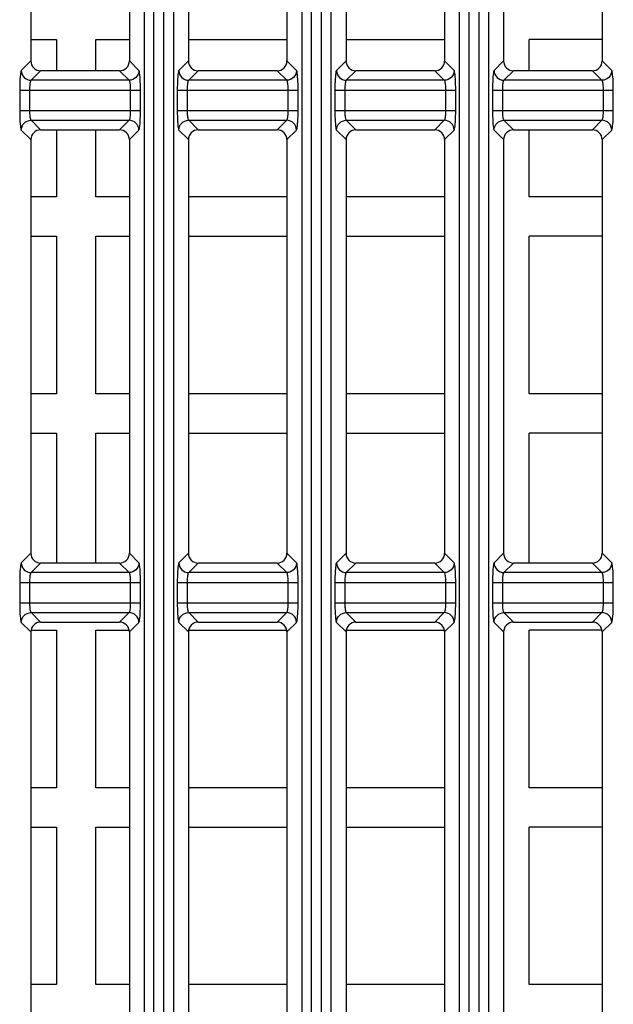
# Model space of a CAD drawing. Units: millimetres. Extents: x 40 to 537, y 43 to 385.
# Drawn here: x 66 to 72, y 206 to 216 of the extents above; entities that cross this region are included whole.
import ezdxf

# ---------------------------------------------------------------- set-up
doc = ezdxf.new("R2010")
doc.units = ezdxf.units.MM
doc.header["$LTSCALE"] = 32.67
doc.layers.get('0').update_dxf_attribs({"linetype": 'CONTINUOUS'})

msp = doc.modelspace()

# ---------------------------------------------------------------- linework, layer by layer
at = {"color": 7, "linetype": 'CONTINUOUS'}
for p, q in [((67.4117, 195.2856), (67.4117, 225.5069)), ((67.5135, 195.2856), (67.5135, 225.5069)), ((69.0117, 195.2856), (69.0117, 225.5069)), ((69.1135, 195.2856), (69.1135, 225.5069)), ((70.6117, 195.2856), (70.6117, 225.5069)), ((70.7135, 195.2856), (70.7135, 225.5069)), ((67.3121, 225.407), (67.3121, 195.3855)), ((67.6131, 195.3855), (67.6131, 225.407)), ((68.9121, 225.407), (68.9121, 195.3855)), ((69.2131, 195.3855), (69.2131, 225.407)), ((70.5121, 225.407), (70.5121, 195.3855)), ((70.8131, 195.3855), (70.8131, 225.407)), ((66.1626, 219.9966), (66.1626, 215.7959)), ((67.1626, 219.9966), (67.1626, 215.7959)), ((67.7626, 219.9966), (67.7626, 215.7959)), ((68.7626, 219.9966), (68.7626, 215.7959)), ((69.3626, 219.9966), (69.3626, 215.7959)), ((70.3626, 219.9966), (70.3626, 215.7959)), ((70.9626, 219.9966), (70.9626, 215.7959)), ((71.9626, 219.9966), (71.9626, 215.7959)), ((66.1626, 216.0148), (66.4226, 216.0148)), ((66.4226, 216.0148), (66.4226, 215.6962)), ((66.8226, 215.6962), (66.8226, 216.0148)), ((66.8226, 216.0148), (67.1626, 216.0148)), ((67.7626, 216.0148), (68.7626, 216.0148)), ((69.3626, 216.0148), (70.3626, 216.0148)), ((71.2226, 215.6962), (71.2226, 216.0148)), ((71.9626, 216.0148), (71.2226, 216.0148)), ((66.1626, 215.7959), (66.0656, 215.6989)), ((67.2596, 215.6989), (67.1626, 215.7959)), ((67.7626, 215.7959), (67.6656, 215.6989)), ((68.8596, 215.6989), (68.7626, 215.7959)), ((69.3626, 215.7959), (69.2656, 215.6989)), ((70.4596, 215.6989), (70.3626, 215.7959)), ((70.9626, 215.7959), (70.8656, 215.6989)), ((72.0596, 215.6989), (71.9626, 215.7959)), ((66.2622, 215.6962), (66.1652, 215.5992)), ((67.063, 215.6962), (66.2622, 215.6962)), ((67.16, 215.5992), (67.063, 215.6962)), ((67.8622, 215.6962), (67.7652, 215.5992)), ((68.663, 215.6962), (67.8622, 215.6962)), ((68.76, 215.5992), (68.663, 215.6962)), ((69.4622, 215.6962), (69.3652, 215.5992)), ((70.263, 215.6962), (69.4622, 215.6962)), ((70.36, 215.5992), (70.263, 215.6962)), ((71.0622, 215.6962), (70.9652, 215.5992)), ((71.863, 215.6962), (71.0622, 215.6962)), ((71.96, 215.5992), (71.863, 215.6962)), ((67.16, 215.5992), (66.1652, 215.5992)), ((68.76, 215.5992), (67.7652, 215.5992)), ((70.36, 215.5992), (69.3652, 215.5992)), ((71.96, 215.5992), (70.9652, 215.5992)), ((66.0496, 215.4996), (66.0496, 215.2929)), ((66.0496, 215.4996), (67.2756, 215.4996)), ((66.1492, 215.4996), (66.1492, 215.2929)), ((67.1759, 215.2929), (67.1759, 215.4996)), ((67.2756, 215.2929), (67.2756, 215.4996)), ((67.6496, 215.4996), (67.6496, 215.2929)), ((67.6496, 215.4996), (68.8756, 215.4996)), ((67.7492, 215.4996), (67.7492, 215.2929)), ((68.7759, 215.2929), (68.7759, 215.4996)), ((68.8756, 215.2929), (68.8756, 215.4996)), ((69.2496, 215.4996), (69.2496, 215.2929)), ((69.2496, 215.4996), (70.4756, 215.4996)), ((69.3492, 215.4996), (69.3492, 215.2929)), ((70.3759, 215.2929), (70.3759, 215.4996)), ((70.4756, 215.2929), (70.4756, 215.4996)), ((70.8496, 215.4996), (70.8496, 215.2929)), ((70.8496, 215.4996), (72.0756, 215.4996)), ((70.9492, 215.4996), (70.9492, 215.2929)), ((71.9759, 215.2929), (71.9759, 215.4996)), ((72.0756, 215.2929), (72.0756, 215.4996)), ((66.0496, 215.2929), (67.2756, 215.2929)), ((67.6496, 215.2929), (68.8756, 215.2929)), ((69.2496, 215.2929), (70.4756, 215.2929)), ((70.8496, 215.2929), (72.0756, 215.2929)), ((66.1652, 215.1932), (67.16, 215.1932)), ((66.1652, 215.1932), (66.2622, 215.0962)), ((67.063, 215.0962), (67.16, 215.1932)), ((67.7652, 215.1932), (68.76, 215.1932)), ((67.7652, 215.1932), (67.8622, 215.0962)), ((68.663, 215.0962), (68.76, 215.1932)), ((69.3652, 215.1932), (70.36, 215.1932)), ((69.3652, 215.1932), (69.4622, 215.0962)), ((70.263, 215.0962), (70.36, 215.1932)), ((70.9652, 215.1932), (71.96, 215.1932)), ((70.9652, 215.1932), (71.0622, 215.0962)), ((71.863, 215.0962), (71.96, 215.1932)), ((66.0656, 215.0936), (66.1626, 214.9966)), ((66.2622, 215.0962), (67.063, 215.0962)), ((66.4226, 215.0962), (66.4226, 214.4148)), ((66.8226, 214.4148), (66.8226, 215.0962)), ((67.1626, 214.9966), (67.2596, 215.0936)), ((67.6656, 215.0936), (67.7626, 214.9966)), ((67.8622, 215.0962), (68.663, 215.0962)), ((68.7626, 214.9966), (68.8596, 215.0936)), ((69.2656, 215.0936), (69.3626, 214.9966)), ((69.4622, 215.0962), (70.263, 215.0962)), ((70.3626, 214.9966), (70.4596, 215.0936)), ((70.8656, 215.0936), (70.9626, 214.9966)), ((71.0622, 215.0962), (71.863, 215.0962)), ((71.2226, 214.4148), (71.2226, 215.0962)), ((71.9626, 214.9966), (72.0596, 215.0936)), ((66.1626, 214.9966), (66.1626, 210.7959)), ((67.1626, 214.9966), (67.1626, 210.7959)), ((67.7626, 214.9966), (67.7626, 210.7959)), ((68.7626, 214.9966), (68.7626, 210.7959)), ((69.3626, 214.9966), (69.3626, 210.7959)), ((70.3626, 214.9966), (70.3626, 210.7959)), ((70.9626, 214.9966), (70.9626, 210.7959)), ((71.9626, 214.9966), (71.9626, 210.7959)), ((66.4226, 214.4148), (66.1626, 214.4148)), ((67.1626, 214.4148), (66.8226, 214.4148)), ((68.7626, 214.4148), (67.7626, 214.4148)), ((70.3626, 214.4148), (69.3626, 214.4148)), ((71.9626, 214.4148), (71.2226, 214.4148)), ((66.1626, 214.0148), (66.4226, 214.0148)), ((66.4226, 214.0148), (66.4226, 212.4148)), ((66.8226, 214.0148), (67.1626, 214.0148)), ((66.8226, 212.4148), (66.8226, 214.0148)), ((67.7626, 214.0148), (68.7626, 214.0148)), ((69.3626, 214.0148), (70.3626, 214.0148)), ((71.9626, 214.0148), (71.2226, 214.0148)), ((71.2226, 212.4148), (71.2226, 214.0148)), ((66.4226, 212.4148), (66.1626, 212.4148)), ((67.1626, 212.4148), (66.8226, 212.4148)), ((68.7626, 212.4148), (67.7626, 212.4148)), ((70.3626, 212.4148), (69.3626, 212.4148)), ((71.9626, 212.4148), (71.2226, 212.4148)), ((66.1626, 212.0148), (66.4226, 212.0148)), ((66.4226, 212.0148), (66.4226, 210.6962)), ((66.8226, 212.0148), (67.1626, 212.0148)), ((66.8226, 210.6962), (66.8226, 212.0148)), ((67.7626, 212.0148), (68.7626, 212.0148)), ((69.3626, 212.0148), (70.3626, 212.0148)), ((71.9626, 212.0148), (71.2226, 212.0148)), ((71.2226, 210.6962), (71.2226, 212.0148)), ((66.1626, 210.7959), (66.0656, 210.6989)), ((67.2596, 210.6989), (67.1626, 210.7959)), ((67.7626, 210.7959), (67.6656, 210.6989)), ((68.8596, 210.6989), (68.7626, 210.7959)), ((69.3626, 210.7959), (69.2656, 210.6989)), ((70.4596, 210.6989), (70.3626, 210.7959)), ((70.9626, 210.7959), (70.8656, 210.6989)), ((72.0596, 210.6989), (71.9626, 210.7959)), ((66.2622, 210.6962), (66.1652, 210.5992)), ((67.063, 210.6962), (66.2622, 210.6962)), ((67.16, 210.5992), (67.063, 210.6962)), ((67.8622, 210.6962), (67.7652, 210.5992)), ((68.663, 210.6962), (67.8622, 210.6962)), ((68.76, 210.5992), (68.663, 210.6962)), ((69.4622, 210.6962), (69.3652, 210.5992)), ((70.263, 210.6962), (69.4622, 210.6962)), ((70.36, 210.5992), (70.263, 210.6962)), ((71.0622, 210.6962), (70.9652, 210.5992)), ((71.863, 210.6962), (71.0622, 210.6962)), ((71.96, 210.5992), (71.863, 210.6962)), ((67.16, 210.5992), (66.1652, 210.5992)), ((68.76, 210.5992), (67.7652, 210.5992)), ((70.36, 210.5992), (69.3652, 210.5992)), ((71.96, 210.5992), (70.9652, 210.5992)), ((66.0496, 210.4996), (67.2756, 210.4996)), ((66.0496, 210.4996), (66.0496, 210.2929)), ((66.1492, 210.4996), (66.1492, 210.2929)), ((67.1759, 210.2929), (67.1759, 210.4996)), ((67.2756, 210.2929), (67.2756, 210.4996)), ((67.6496, 210.4996), (68.8756, 210.4996)), ((67.6496, 210.4996), (67.6496, 210.2929)), ((67.7492, 210.4996), (67.7492, 210.2929)), ((68.7759, 210.2929), (68.7759, 210.4996)), ((68.8756, 210.2929), (68.8756, 210.4996)), ((69.2496, 210.4996), (70.4756, 210.4996)), ((69.2496, 210.4996), (69.2496, 210.2929)), ((69.3492, 210.4996), (69.3492, 210.2929)), ((70.3759, 210.2929), (70.3759, 210.4996)), ((70.4756, 210.2929), (70.4756, 210.4996)), ((70.8496, 210.4996), (72.0756, 210.4996)), ((70.8496, 210.4996), (70.8496, 210.2929)), ((70.9492, 210.4996), (70.9492, 210.2929)), ((71.9759, 210.2929), (71.9759, 210.4996)), ((72.0756, 210.2929), (72.0756, 210.4996)), ((66.0496, 210.2929), (67.2756, 210.2929)), ((67.6496, 210.2929), (68.8756, 210.2929)), ((69.2496, 210.2929), (70.4756, 210.2929)), ((70.8496, 210.2929), (72.0756, 210.2929)), ((66.1652, 210.1932), (67.16, 210.1932)), ((66.1652, 210.1932), (66.2622, 210.0962)), ((67.063, 210.0962), (67.16, 210.1932)), ((67.7652, 210.1932), (68.76, 210.1932)), ((67.7652, 210.1932), (67.8622, 210.0962)), ((68.663, 210.0962), (68.76, 210.1932)), ((69.3652, 210.1932), (70.36, 210.1932)), ((69.3652, 210.1932), (69.4622, 210.0962)), ((70.263, 210.0962), (70.36, 210.1932)), ((70.9652, 210.1932), (71.96, 210.1932)), ((70.9652, 210.1932), (71.0622, 210.0962)), ((71.863, 210.0962), (71.96, 210.1932)), ((66.0656, 210.0936), (66.1626, 209.9966)), ((66.1626, 210.0148), (66.4226, 210.0148)), ((66.2622, 210.0962), (67.063, 210.0962)), ((66.4226, 210.0148), (66.4226, 208.4148)), ((66.8226, 210.0148), (67.1626, 210.0148)), ((66.8226, 208.4148), (66.8226, 210.0148)), ((67.1626, 209.9966), (67.2596, 210.0936)), ((67.6656, 210.0936), (67.7626, 209.9966)), ((67.7626, 210.0148), (68.7626, 210.0148)), ((67.8622, 210.0962), (68.663, 210.0962)), ((68.7626, 209.9966), (68.8596, 210.0936)), ((69.2656, 210.0936), (69.3626, 209.9966)), ((69.3626, 210.0148), (70.3626, 210.0148)), ((69.4622, 210.0962), (70.263, 210.0962)), ((70.3626, 209.9966), (70.4596, 210.0936)), ((70.8656, 210.0936), (70.9626, 209.9966)), ((71.0622, 210.0962), (71.863, 210.0962)), ((71.9626, 210.0148), (71.2226, 210.0148)), ((71.2226, 208.4148), (71.2226, 210.0148)), ((71.9626, 209.9966), (72.0596, 210.0936)), ((66.1626, 209.9966), (66.1626, 205.7959)), ((67.1626, 209.9966), (67.1626, 205.7959)), ((67.7626, 209.9966), (67.7626, 205.7959)), ((68.7626, 209.9966), (68.7626, 205.7959)), ((69.3626, 209.9966), (69.3626, 205.7959)), ((70.3626, 209.9966), (70.3626, 205.7959)), ((70.9626, 209.9966), (70.9626, 205.7959)), ((71.9626, 209.9966), (71.9626, 205.7959)), ((66.4226, 208.4148), (66.1626, 208.4148)), ((67.1626, 208.4148), (66.8226, 208.4148)), ((68.7626, 208.4148), (67.7626, 208.4148)), ((70.3626, 208.4148), (69.3626, 208.4148)), ((71.9626, 208.4148), (71.2226, 208.4148)), ((66.1626, 208.0148), (66.4226, 208.0148)), ((66.4226, 208.0148), (66.4226, 206.4148)), ((66.8226, 208.0148), (67.1626, 208.0148)), ((66.8226, 206.4148), (66.8226, 208.0148)), ((67.7626, 208.0148), (68.7626, 208.0148)), ((69.3626, 208.0148), (70.3626, 208.0148)), ((71.9626, 208.0148), (71.2226, 208.0148)), ((71.2226, 206.4148), (71.2226, 208.0148)), ((66.4226, 206.4148), (66.1626, 206.4148)), ((67.1626, 206.4148), (66.8226, 206.4148)), ((68.7626, 206.4148), (67.7626, 206.4148)), ((70.3626, 206.4148), (69.3626, 206.4148)), ((71.9626, 206.4148), (71.2226, 206.4148))]:
    msp.add_line(p, q, dxfattribs=at)
for points in [[(66.1626, 215.7959), (66.1645, 215.7764), (66.1702, 215.7576), (66.1794, 215.7404), (66.1917, 215.7254), (66.2068, 215.713), (66.224, 215.7038), (66.2427, 215.6982), (66.2622, 215.6962)], [(67.063, 215.6962), (67.0825, 215.6982), (67.1012, 215.7038), (67.1184, 215.713), (67.1335, 215.7254), (67.1458, 215.7404), (67.155, 215.7576), (67.1607, 215.7764), (67.1626, 215.7959)], [(67.7626, 215.7959), (67.7645, 215.7764), (67.7702, 215.7576), (67.7794, 215.7404), (67.7917, 215.7254), (67.8068, 215.713), (67.824, 215.7038), (67.8427, 215.6982), (67.8622, 215.6962)], [(68.663, 215.6962), (68.6825, 215.6982), (68.7012, 215.7038), (68.7184, 215.713), (68.7335, 215.7254), (68.7458, 215.7404), (68.755, 215.7576), (68.7607, 215.7764), (68.7626, 215.7959)], [(69.3626, 215.7959), (69.3645, 215.7764), (69.3702, 215.7576), (69.3794, 215.7404), (69.3917, 215.7254), (69.4068, 215.713), (69.424, 215.7038), (69.4427, 215.6982), (69.4622, 215.6962)], [(70.263, 215.6962), (70.2825, 215.6982), (70.3012, 215.7038), (70.3184, 215.713), (70.3335, 215.7254), (70.3458, 215.7404), (70.355, 215.7576), (70.3607, 215.7764), (70.3626, 215.7959)], [(70.9626, 215.7959), (70.9645, 215.7764), (70.9702, 215.7576), (70.9794, 215.7404), (70.9917, 215.7254), (71.0068, 215.713), (71.024, 215.7038), (71.0427, 215.6982), (71.0622, 215.6962)], [(71.863, 215.6962), (71.8825, 215.6982), (71.9012, 215.7038), (71.9184, 215.713), (71.9335, 215.7254), (71.9458, 215.7404), (71.955, 215.7576), (71.9607, 215.7764), (71.9626, 215.7959)], [(66.0656, 215.6989), (66.063, 215.6941), (66.0605, 215.6849), (66.0582, 215.6717), (66.0561, 215.6548), (66.0542, 215.6346), (66.0526, 215.6114), (66.0513, 215.5857), (66.0504, 215.558), (66.0498, 215.529), (66.0496, 215.4996)], [(66.0656, 215.6989), (66.0676, 215.6795), (66.0734, 215.6609), (66.0826, 215.6438), (66.095, 215.6287), (66.1101, 215.6163), (66.1273, 215.607), (66.1459, 215.6013), (66.1652, 215.5992)], [(67.2596, 215.6989), (67.2576, 215.6795), (67.2518, 215.6609), (67.2425, 215.6438), (67.2302, 215.6287), (67.2151, 215.6163), (67.1979, 215.607), (67.1793, 215.6013), (67.16, 215.5992)], [(67.2756, 215.4996), (67.2754, 215.529), (67.2748, 215.558), (67.2739, 215.5857), (67.2726, 215.6114), (67.271, 215.6346), (67.2691, 215.6548), (67.267, 215.6717), (67.2647, 215.6849), (67.2622, 215.6941), (67.2596, 215.6989)], [(67.6656, 215.6989), (67.663, 215.6941), (67.6605, 215.6849), (67.6582, 215.6717), (67.6561, 215.6548), (67.6542, 215.6346), (67.6526, 215.6114), (67.6513, 215.5857), (67.6504, 215.558), (67.6498, 215.529), (67.6496, 215.4996)], [(67.6656, 215.6989), (67.6676, 215.6795), (67.6734, 215.6609), (67.6826, 215.6438), (67.695, 215.6287), (67.7101, 215.6163), (67.7273, 215.607), (67.7459, 215.6013), (67.7652, 215.5992)], [(68.8596, 215.6989), (68.8576, 215.6795), (68.8518, 215.6609), (68.8425, 215.6438), (68.8302, 215.6287), (68.8151, 215.6163), (68.7979, 215.607), (68.7793, 215.6013), (68.76, 215.5992)], [(68.8756, 215.4996), (68.8754, 215.529), (68.8748, 215.558), (68.8739, 215.5857), (68.8726, 215.6114), (68.871, 215.6346), (68.8691, 215.6548), (68.867, 215.6717), (68.8647, 215.6849), (68.8622, 215.6941), (68.8596, 215.6989)], [(69.2656, 215.6989), (69.263, 215.6941), (69.2605, 215.6849), (69.2582, 215.6717), (69.2561, 215.6548), (69.2542, 215.6346), (69.2526, 215.6114), (69.2513, 215.5857), (69.2504, 215.558), (69.2498, 215.529), (69.2496, 215.4996)], [(69.2656, 215.6989), (69.2676, 215.6795), (69.2734, 215.6609), (69.2826, 215.6438), (69.295, 215.6287), (69.3101, 215.6163), (69.3273, 215.607), (69.3459, 215.6013), (69.3652, 215.5992)], [(70.4596, 215.6989), (70.4576, 215.6795), (70.4518, 215.6609), (70.4425, 215.6438), (70.4302, 215.6287), (70.4151, 215.6163), (70.3979, 215.607), (70.3793, 215.6013), (70.36, 215.5992)], [(70.4756, 215.4996), (70.4754, 215.529), (70.4748, 215.558), (70.4739, 215.5857), (70.4726, 215.6114), (70.471, 215.6346), (70.4691, 215.6548), (70.467, 215.6717), (70.4647, 215.6849), (70.4622, 215.6941), (70.4596, 215.6989)], [(70.8656, 215.6989), (70.863, 215.6941), (70.8605, 215.6849), (70.8582, 215.6717), (70.8561, 215.6548), (70.8542, 215.6346), (70.8526, 215.6114), (70.8513, 215.5857), (70.8504, 215.558), (70.8498, 215.529), (70.8496, 215.4996)], [(70.8656, 215.6989), (70.8676, 215.6795), (70.8734, 215.6609), (70.8826, 215.6438), (70.895, 215.6287), (70.9101, 215.6163), (70.9273, 215.607), (70.9459, 215.6013), (70.9652, 215.5992)], [(72.0596, 215.6989), (72.0576, 215.6795), (72.0518, 215.6609), (72.0425, 215.6438), (72.0302, 215.6287), (72.0151, 215.6163), (71.9979, 215.607), (71.9793, 215.6013), (71.96, 215.5992)], [(72.0756, 215.4996), (72.0754, 215.529), (72.0748, 215.558), (72.0739, 215.5857), (72.0726, 215.6114), (72.071, 215.6346), (72.0691, 215.6548), (72.067, 215.6717), (72.0647, 215.6849), (72.0622, 215.6941), (72.0596, 215.6989)], [(66.1652, 215.5992), (66.1626, 215.5968), (66.1602, 215.5923), (66.1578, 215.5857), (66.1557, 215.5772), (66.1538, 215.5671), (66.1522, 215.5555), (66.1509, 215.5427), (66.15, 215.5288), (66.1494, 215.5143), (66.1492, 215.4996)], [(67.1759, 215.4996), (67.1758, 215.5143), (67.1752, 215.5288), (67.1742, 215.5427), (67.173, 215.5555), (67.1714, 215.5671), (67.1695, 215.5772), (67.1674, 215.5857), (67.165, 215.5923), (67.1625, 215.5968), (67.16, 215.5992)], [(67.7652, 215.5992), (67.7626, 215.5968), (67.7602, 215.5923), (67.7578, 215.5857), (67.7557, 215.5772), (67.7538, 215.5671), (67.7522, 215.5555), (67.7509, 215.5427), (67.75, 215.5288), (67.7494, 215.5143), (67.7492, 215.4996)], [(68.7759, 215.4996), (68.7758, 215.5143), (68.7752, 215.5288), (68.7742, 215.5427), (68.773, 215.5555), (68.7714, 215.5671), (68.7695, 215.5772), (68.7674, 215.5857), (68.765, 215.5923), (68.7625, 215.5968), (68.76, 215.5992)], [(69.3652, 215.5992), (69.3626, 215.5968), (69.3602, 215.5923), (69.3578, 215.5857), (69.3557, 215.5772), (69.3538, 215.5671), (69.3522, 215.5555), (69.3509, 215.5427), (69.35, 215.5288), (69.3494, 215.5143), (69.3492, 215.4996)], [(70.3759, 215.4996), (70.3758, 215.5143), (70.3752, 215.5288), (70.3742, 215.5427), (70.373, 215.5555), (70.3714, 215.5671), (70.3695, 215.5772), (70.3674, 215.5857), (70.365, 215.5923), (70.3625, 215.5968), (70.36, 215.5992)], [(70.9652, 215.5992), (70.9626, 215.5968), (70.9602, 215.5923), (70.9578, 215.5857), (70.9557, 215.5772), (70.9538, 215.5671), (70.9522, 215.5555), (70.9509, 215.5427), (70.95, 215.5288), (70.9494, 215.5143), (70.9492, 215.4996)], [(71.9759, 215.4996), (71.9758, 215.5143), (71.9752, 215.5288), (71.9742, 215.5427), (71.973, 215.5555), (71.9714, 215.5671), (71.9695, 215.5772), (71.9674, 215.5857), (71.965, 215.5923), (71.9625, 215.5968), (71.96, 215.5992)], [(66.0496, 215.2929), (66.0498, 215.2635), (66.0504, 215.2345), (66.0513, 215.2068), (66.0526, 215.1811), (66.0542, 215.1579), (66.0561, 215.1377), (66.0582, 215.1208), (66.0605, 215.1076), (66.063, 215.0984), (66.0656, 215.0936)], [(66.1492, 215.2929), (66.1494, 215.2782), (66.15, 215.2637), (66.1509, 215.2498), (66.1522, 215.237), (66.1538, 215.2254), (66.1557, 215.2153), (66.1578, 215.2068), (66.1602, 215.2002), (66.1626, 215.1956), (66.1652, 215.1932)], [(67.16, 215.1932), (67.1625, 215.1956), (67.165, 215.2002), (67.1674, 215.2068), (67.1695, 215.2153), (67.1714, 215.2254), (67.173, 215.237), (67.1742, 215.2498), (67.1752, 215.2637), (67.1758, 215.2782), (67.1759, 215.2929)], [(67.2596, 215.0936), (67.2622, 215.0984), (67.2647, 215.1076), (67.267, 215.1208), (67.2691, 215.1377), (67.271, 215.1579), (67.2726, 215.1811), (67.2739, 215.2068), (67.2748, 215.2345), (67.2754, 215.2635), (67.2756, 215.2929)], [(67.6496, 215.2929), (67.6498, 215.2635), (67.6504, 215.2345), (67.6513, 215.2068), (67.6526, 215.1811), (67.6542, 215.1579), (67.6561, 215.1377), (67.6582, 215.1208), (67.6605, 215.1076), (67.663, 215.0984), (67.6656, 215.0936)], [(67.7492, 215.2929), (67.7494, 215.2782), (67.75, 215.2637), (67.7509, 215.2498), (67.7522, 215.237), (67.7538, 215.2254), (67.7557, 215.2153), (67.7578, 215.2068), (67.7602, 215.2002), (67.7626, 215.1956), (67.7652, 215.1932)], [(68.76, 215.1932), (68.7625, 215.1956), (68.765, 215.2002), (68.7674, 215.2068), (68.7695, 215.2153), (68.7714, 215.2254), (68.773, 215.237), (68.7742, 215.2498), (68.7752, 215.2637), (68.7758, 215.2782), (68.7759, 215.2929)], [(68.8596, 215.0936), (68.8622, 215.0984), (68.8647, 215.1076), (68.867, 215.1208), (68.8691, 215.1377), (68.871, 215.1579), (68.8726, 215.1811), (68.8739, 215.2068), (68.8748, 215.2345), (68.8754, 215.2635), (68.8756, 215.2929)], [(69.2496, 215.2929), (69.2498, 215.2635), (69.2504, 215.2345), (69.2513, 215.2068), (69.2526, 215.1811), (69.2542, 215.1579), (69.2561, 215.1377), (69.2582, 215.1208), (69.2605, 215.1076), (69.263, 215.0984), (69.2656, 215.0936)], [(69.3492, 215.2929), (69.3494, 215.2782), (69.35, 215.2637), (69.3509, 215.2498), (69.3522, 215.237), (69.3538, 215.2254), (69.3557, 215.2153), (69.3578, 215.2068), (69.3602, 215.2002), (69.3626, 215.1956), (69.3652, 215.1932)], [(70.36, 215.1932), (70.3625, 215.1956), (70.365, 215.2002), (70.3674, 215.2068), (70.3695, 215.2153), (70.3714, 215.2254), (70.373, 215.237), (70.3742, 215.2498), (70.3752, 215.2637), (70.3758, 215.2782), (70.3759, 215.2929)], [(70.4596, 215.0936), (70.4622, 215.0984), (70.4647, 215.1076), (70.467, 215.1208), (70.4691, 215.1377), (70.471, 215.1579), (70.4726, 215.1811), (70.4739, 215.2068), (70.4748, 215.2345), (70.4754, 215.2635), (70.4756, 215.2929)], [(70.8496, 215.2929), (70.8498, 215.2635), (70.8504, 215.2345), (70.8513, 215.2068), (70.8526, 215.1811), (70.8542, 215.1579), (70.8561, 215.1377), (70.8582, 215.1208), (70.8605, 215.1076), (70.863, 215.0984), (70.8656, 215.0936)], [(70.9492, 215.2929), (70.9494, 215.2782), (70.95, 215.2637), (70.9509, 215.2498), (70.9522, 215.237), (70.9538, 215.2254), (70.9557, 215.2153), (70.9578, 215.2068), (70.9602, 215.2002), (70.9626, 215.1956), (70.9652, 215.1932)], [(71.96, 215.1932), (71.9625, 215.1956), (71.965, 215.2002), (71.9674, 215.2068), (71.9695, 215.2153), (71.9714, 215.2254), (71.973, 215.237), (71.9742, 215.2498), (71.9752, 215.2637), (71.9758, 215.2782), (71.9759, 215.2929)], [(72.0596, 215.0936), (72.0622, 215.0984), (72.0647, 215.1076), (72.067, 215.1208), (72.0691, 215.1377), (72.071, 215.1579), (72.0726, 215.1811), (72.0739, 215.2068), (72.0748, 215.2345), (72.0754, 215.2635), (72.0756, 215.2929)], [(66.0656, 215.0936), (66.0676, 215.113), (66.0734, 215.1316), (66.0826, 215.1487), (66.095, 215.1638), (66.1101, 215.1762), (66.1273, 215.1854), (66.1459, 215.1912), (66.1652, 215.1932)], [(67.2596, 215.0936), (67.2576, 215.113), (67.2518, 215.1316), (67.2425, 215.1487), (67.2302, 215.1638), (67.2151, 215.1762), (67.1979, 215.1854), (67.1793, 215.1912), (67.16, 215.1932)], [(67.6656, 215.0936), (67.6676, 215.113), (67.6734, 215.1316), (67.6826, 215.1487), (67.695, 215.1638), (67.7101, 215.1762), (67.7273, 215.1854), (67.7459, 215.1912), (67.7652, 215.1932)], [(68.8596, 215.0936), (68.8576, 215.113), (68.8518, 215.1316), (68.8425, 215.1487), (68.8302, 215.1638), (68.8151, 215.1762), (68.7979, 215.1854), (68.7793, 215.1912), (68.76, 215.1932)], [(69.2656, 215.0936), (69.2676, 215.113), (69.2734, 215.1316), (69.2826, 215.1487), (69.295, 215.1638), (69.3101, 215.1762), (69.3273, 215.1854), (69.3459, 215.1912), (69.3652, 215.1932)], [(70.4596, 215.0936), (70.4576, 215.113), (70.4518, 215.1316), (70.4425, 215.1487), (70.4302, 215.1638), (70.4151, 215.1762), (70.3979, 215.1854), (70.3793, 215.1912), (70.36, 215.1932)], [(70.8656, 215.0936), (70.8676, 215.113), (70.8734, 215.1316), (70.8826, 215.1487), (70.895, 215.1638), (70.9101, 215.1762), (70.9273, 215.1854), (70.9459, 215.1912), (70.9652, 215.1932)], [(72.0596, 215.0936), (72.0576, 215.113), (72.0518, 215.1316), (72.0425, 215.1487), (72.0302, 215.1638), (72.0151, 215.1762), (71.9979, 215.1854), (71.9793, 215.1912), (71.96, 215.1932)], [(66.2622, 215.0962), (66.2427, 215.0943), (66.224, 215.0887), (66.2068, 215.0795), (66.1917, 215.0671), (66.1794, 215.0521), (66.1702, 215.0348), (66.1645, 215.0161), (66.1626, 214.9966)], [(67.1626, 214.9966), (67.1607, 215.0161), (67.155, 215.0348), (67.1458, 215.0521), (67.1335, 215.0671), (67.1184, 215.0795), (67.1012, 215.0887), (67.0825, 215.0943), (67.063, 215.0962)], [(67.8622, 215.0962), (67.8427, 215.0943), (67.824, 215.0887), (67.8068, 215.0795), (67.7917, 215.0671), (67.7794, 215.0521), (67.7702, 215.0348), (67.7645, 215.0161), (67.7626, 214.9966)], [(68.7626, 214.9966), (68.7607, 215.0161), (68.755, 215.0348), (68.7458, 215.0521), (68.7335, 215.0671), (68.7184, 215.0795), (68.7012, 215.0887), (68.6825, 215.0943), (68.663, 215.0962)], [(69.4622, 215.0962), (69.4427, 215.0943), (69.424, 215.0887), (69.4068, 215.0795), (69.3917, 215.0671), (69.3794, 215.0521), (69.3702, 215.0348), (69.3645, 215.0161), (69.3626, 214.9966)], [(70.3626, 214.9966), (70.3607, 215.0161), (70.355, 215.0348), (70.3458, 215.0521), (70.3335, 215.0671), (70.3184, 215.0795), (70.3012, 215.0887), (70.2825, 215.0943), (70.263, 215.0962)], [(71.0622, 215.0962), (71.0427, 215.0943), (71.024, 215.0887), (71.0068, 215.0795), (70.9917, 215.0671), (70.9794, 215.0521), (70.9702, 215.0348), (70.9645, 215.0161), (70.9626, 214.9966)], [(71.9626, 214.9966), (71.9607, 215.0161), (71.955, 215.0348), (71.9458, 215.0521), (71.9335, 215.0671), (71.9184, 215.0795), (71.9012, 215.0887), (71.8825, 215.0943), (71.863, 215.0962)], [(66.1626, 210.7959), (66.1645, 210.7764), (66.1702, 210.7576), (66.1794, 210.7404), (66.1917, 210.7254), (66.2068, 210.713), (66.224, 210.7038), (66.2427, 210.6982), (66.2622, 210.6962)], [(67.063, 210.6962), (67.0825, 210.6982), (67.1012, 210.7038), (67.1184, 210.713), (67.1335, 210.7254), (67.1458, 210.7404), (67.155, 210.7576), (67.1607, 210.7764), (67.1626, 210.7959)], [(67.7626, 210.7959), (67.7645, 210.7764), (67.7702, 210.7576), (67.7794, 210.7404), (67.7917, 210.7254), (67.8068, 210.713), (67.824, 210.7038), (67.8427, 210.6982), (67.8622, 210.6962)], [(68.663, 210.6962), (68.6825, 210.6982), (68.7012, 210.7038), (68.7184, 210.713), (68.7335, 210.7254), (68.7458, 210.7404), (68.755, 210.7576), (68.7607, 210.7764), (68.7626, 210.7959)], [(69.3626, 210.7959), (69.3645, 210.7764), (69.3702, 210.7576), (69.3794, 210.7404), (69.3917, 210.7254), (69.4068, 210.713), (69.424, 210.7038), (69.4427, 210.6982), (69.4622, 210.6962)], [(70.263, 210.6962), (70.2825, 210.6982), (70.3012, 210.7038), (70.3184, 210.713), (70.3335, 210.7254), (70.3458, 210.7404), (70.355, 210.7576), (70.3607, 210.7764), (70.3626, 210.7959)], [(70.9626, 210.7959), (70.9645, 210.7764), (70.9702, 210.7576), (70.9794, 210.7404), (70.9917, 210.7254), (71.0068, 210.713), (71.024, 210.7038), (71.0427, 210.6982), (71.0622, 210.6962)], [(71.863, 210.6962), (71.8825, 210.6982), (71.9012, 210.7038), (71.9184, 210.713), (71.9335, 210.7254), (71.9458, 210.7404), (71.955, 210.7576), (71.9607, 210.7764), (71.9626, 210.7959)], [(66.0656, 210.6989), (66.063, 210.6941), (66.0605, 210.6849), (66.0582, 210.6717), (66.0561, 210.6548), (66.0542, 210.6346), (66.0526, 210.6114), (66.0513, 210.5857), (66.0504, 210.558), (66.0498, 210.529), (66.0496, 210.4996)], [(66.0656, 210.6989), (66.0676, 210.6795), (66.0734, 210.6609), (66.0826, 210.6438), (66.095, 210.6287), (66.1101, 210.6163), (66.1273, 210.607), (66.1459, 210.6013), (66.1652, 210.5992)], [(67.2596, 210.6989), (67.2576, 210.6795), (67.2518, 210.6609), (67.2425, 210.6438), (67.2302, 210.6287), (67.2151, 210.6163), (67.1979, 210.607), (67.1793, 210.6013), (67.16, 210.5992)], [(67.2756, 210.4996), (67.2754, 210.529), (67.2748, 210.558), (67.2739, 210.5857), (67.2726, 210.6114), (67.271, 210.6346), (67.2691, 210.6548), (67.267, 210.6717), (67.2647, 210.6849), (67.2622, 210.6941), (67.2596, 210.6989)], [(67.6656, 210.6989), (67.663, 210.6941), (67.6605, 210.6849), (67.6582, 210.6717), (67.6561, 210.6548), (67.6542, 210.6346), (67.6526, 210.6114), (67.6513, 210.5857), (67.6504, 210.558), (67.6498, 210.529), (67.6496, 210.4996)], [(67.6656, 210.6989), (67.6676, 210.6795), (67.6734, 210.6609), (67.6826, 210.6438), (67.695, 210.6287), (67.7101, 210.6163), (67.7273, 210.607), (67.7459, 210.6013), (67.7652, 210.5992)], [(68.8596, 210.6989), (68.8576, 210.6795), (68.8518, 210.6609), (68.8425, 210.6438), (68.8302, 210.6287), (68.8151, 210.6163), (68.7979, 210.607), (68.7793, 210.6013), (68.76, 210.5992)], [(68.8756, 210.4996), (68.8754, 210.529), (68.8748, 210.558), (68.8739, 210.5857), (68.8726, 210.6114), (68.871, 210.6346), (68.8691, 210.6548), (68.867, 210.6717), (68.8647, 210.6849), (68.8622, 210.6941), (68.8596, 210.6989)], [(69.2656, 210.6989), (69.263, 210.6941), (69.2605, 210.6849), (69.2582, 210.6717), (69.2561, 210.6548), (69.2542, 210.6346), (69.2526, 210.6114), (69.2513, 210.5857), (69.2504, 210.558), (69.2498, 210.529), (69.2496, 210.4996)], [(69.2656, 210.6989), (69.2676, 210.6795), (69.2734, 210.6609), (69.2826, 210.6438), (69.295, 210.6287), (69.3101, 210.6163), (69.3273, 210.607), (69.3459, 210.6013), (69.3652, 210.5992)], [(70.4596, 210.6989), (70.4576, 210.6795), (70.4518, 210.6609), (70.4425, 210.6438), (70.4302, 210.6287), (70.4151, 210.6163), (70.3979, 210.607), (70.3793, 210.6013), (70.36, 210.5992)], [(70.4756, 210.4996), (70.4754, 210.529), (70.4748, 210.558), (70.4739, 210.5857), (70.4726, 210.6114), (70.471, 210.6346), (70.4691, 210.6548), (70.467, 210.6717), (70.4647, 210.6849), (70.4622, 210.6941), (70.4596, 210.6989)], [(70.8656, 210.6989), (70.863, 210.6941), (70.8605, 210.6849), (70.8582, 210.6717), (70.8561, 210.6548), (70.8542, 210.6346), (70.8526, 210.6114), (70.8513, 210.5857), (70.8504, 210.558), (70.8498, 210.529), (70.8496, 210.4996)], [(70.8656, 210.6989), (70.8676, 210.6795), (70.8734, 210.6609), (70.8826, 210.6438), (70.895, 210.6287), (70.9101, 210.6163), (70.9273, 210.607), (70.9459, 210.6013), (70.9652, 210.5992)], [(72.0596, 210.6989), (72.0576, 210.6795), (72.0518, 210.6609), (72.0425, 210.6438), (72.0302, 210.6287), (72.0151, 210.6163), (71.9979, 210.607), (71.9793, 210.6013), (71.96, 210.5992)], [(72.0756, 210.4996), (72.0754, 210.529), (72.0748, 210.558), (72.0739, 210.5857), (72.0726, 210.6114), (72.071, 210.6346), (72.0691, 210.6548), (72.067, 210.6717), (72.0647, 210.6849), (72.0622, 210.6941), (72.0596, 210.6989)], [(66.1652, 210.5992), (66.1626, 210.5968), (66.1602, 210.5923), (66.1578, 210.5857), (66.1557, 210.5772), (66.1538, 210.5671), (66.1522, 210.5555), (66.1509, 210.5427), (66.15, 210.5288), (66.1494, 210.5143), (66.1492, 210.4996)], [(67.1759, 210.4996), (67.1758, 210.5143), (67.1752, 210.5288), (67.1742, 210.5427), (67.173, 210.5555), (67.1714, 210.5671), (67.1695, 210.5772), (67.1674, 210.5857), (67.165, 210.5923), (67.1625, 210.5968), (67.16, 210.5992)], [(67.7652, 210.5992), (67.7626, 210.5968), (67.7602, 210.5923), (67.7578, 210.5857), (67.7557, 210.5772), (67.7538, 210.5671), (67.7522, 210.5555), (67.7509, 210.5427), (67.75, 210.5288), (67.7494, 210.5143), (67.7492, 210.4996)], [(68.7759, 210.4996), (68.7758, 210.5143), (68.7752, 210.5288), (68.7742, 210.5427), (68.773, 210.5555), (68.7714, 210.5671), (68.7695, 210.5772), (68.7674, 210.5857), (68.765, 210.5923), (68.7625, 210.5968), (68.76, 210.5992)], [(69.3652, 210.5992), (69.3626, 210.5968), (69.3602, 210.5923), (69.3578, 210.5857), (69.3557, 210.5772), (69.3538, 210.5671), (69.3522, 210.5555), (69.3509, 210.5427), (69.35, 210.5288), (69.3494, 210.5143), (69.3492, 210.4996)], [(70.3759, 210.4996), (70.3758, 210.5143), (70.3752, 210.5288), (70.3742, 210.5427), (70.373, 210.5555), (70.3714, 210.5671), (70.3695, 210.5772), (70.3674, 210.5857), (70.365, 210.5923), (70.3625, 210.5968), (70.36, 210.5992)], [(70.9652, 210.5992), (70.9626, 210.5968), (70.9602, 210.5923), (70.9578, 210.5857), (70.9557, 210.5772), (70.9538, 210.5671), (70.9522, 210.5555), (70.9509, 210.5427), (70.95, 210.5288), (70.9494, 210.5143), (70.9492, 210.4996)], [(71.9759, 210.4996), (71.9758, 210.5143), (71.9752, 210.5288), (71.9742, 210.5427), (71.973, 210.5555), (71.9714, 210.5671), (71.9695, 210.5772), (71.9674, 210.5857), (71.965, 210.5923), (71.9625, 210.5968), (71.96, 210.5992)], [(66.0496, 210.2929), (66.0498, 210.2635), (66.0504, 210.2345), (66.0513, 210.2068), (66.0526, 210.1811), (66.0542, 210.1579), (66.0561, 210.1377), (66.0582, 210.1208), (66.0605, 210.1076), (66.063, 210.0984), (66.0656, 210.0936)], [(66.1492, 210.2929), (66.1494, 210.2782), (66.15, 210.2637), (66.1509, 210.2498), (66.1522, 210.237), (66.1538, 210.2254), (66.1557, 210.2153), (66.1578, 210.2068), (66.1602, 210.2002), (66.1626, 210.1956), (66.1652, 210.1932)], [(67.16, 210.1932), (67.1625, 210.1956), (67.165, 210.2002), (67.1674, 210.2068), (67.1695, 210.2153), (67.1714, 210.2254), (67.173, 210.237), (67.1742, 210.2498), (67.1752, 210.2637), (67.1758, 210.2782), (67.1759, 210.2929)], [(67.2596, 210.0936), (67.2622, 210.0984), (67.2647, 210.1076), (67.267, 210.1208), (67.2691, 210.1377), (67.271, 210.1579), (67.2726, 210.1811), (67.2739, 210.2068), (67.2748, 210.2345), (67.2754, 210.2635), (67.2756, 210.2929)], [(67.6496, 210.2929), (67.6498, 210.2635), (67.6504, 210.2345), (67.6513, 210.2068), (67.6526, 210.1811), (67.6542, 210.1579), (67.6561, 210.1377), (67.6582, 210.1208), (67.6605, 210.1076), (67.663, 210.0984), (67.6656, 210.0936)], [(67.7492, 210.2929), (67.7494, 210.2782), (67.75, 210.2637), (67.7509, 210.2498), (67.7522, 210.237), (67.7538, 210.2254), (67.7557, 210.2153), (67.7578, 210.2068), (67.7602, 210.2002), (67.7626, 210.1956), (67.7652, 210.1932)], [(68.76, 210.1932), (68.7625, 210.1956), (68.765, 210.2002), (68.7674, 210.2068), (68.7695, 210.2153), (68.7714, 210.2254), (68.773, 210.237), (68.7742, 210.2498), (68.7752, 210.2637), (68.7758, 210.2782), (68.7759, 210.2929)], [(68.8596, 210.0936), (68.8622, 210.0984), (68.8647, 210.1076), (68.867, 210.1208), (68.8691, 210.1377), (68.871, 210.1579), (68.8726, 210.1811), (68.8739, 210.2068), (68.8748, 210.2345), (68.8754, 210.2635), (68.8756, 210.2929)], [(69.2496, 210.2929), (69.2498, 210.2635), (69.2504, 210.2345), (69.2513, 210.2068), (69.2526, 210.1811), (69.2542, 210.1579), (69.2561, 210.1377), (69.2582, 210.1208), (69.2605, 210.1076), (69.263, 210.0984), (69.2656, 210.0936)], [(69.3492, 210.2929), (69.3494, 210.2782), (69.35, 210.2637), (69.3509, 210.2498), (69.3522, 210.237), (69.3538, 210.2254), (69.3557, 210.2153), (69.3578, 210.2068), (69.3602, 210.2002), (69.3626, 210.1956), (69.3652, 210.1932)], [(70.36, 210.1932), (70.3625, 210.1956), (70.365, 210.2002), (70.3674, 210.2068), (70.3695, 210.2153), (70.3714, 210.2254), (70.373, 210.237), (70.3742, 210.2498), (70.3752, 210.2637), (70.3758, 210.2782), (70.3759, 210.2929)], [(70.4596, 210.0936), (70.4622, 210.0984), (70.4647, 210.1076), (70.467, 210.1208), (70.4691, 210.1377), (70.471, 210.1579), (70.4726, 210.1811), (70.4739, 210.2068), (70.4748, 210.2345), (70.4754, 210.2635), (70.4756, 210.2929)], [(70.8496, 210.2929), (70.8498, 210.2635), (70.8504, 210.2345), (70.8513, 210.2068), (70.8526, 210.1811), (70.8542, 210.1579), (70.8561, 210.1377), (70.8582, 210.1208), (70.8605, 210.1076), (70.863, 210.0984), (70.8656, 210.0936)], [(70.9492, 210.2929), (70.9494, 210.2782), (70.95, 210.2637), (70.9509, 210.2498), (70.9522, 210.237), (70.9538, 210.2254), (70.9557, 210.2153), (70.9578, 210.2068), (70.9602, 210.2002), (70.9626, 210.1956), (70.9652, 210.1932)], [(71.96, 210.1932), (71.9625, 210.1956), (71.965, 210.2002), (71.9674, 210.2068), (71.9695, 210.2153), (71.9714, 210.2254), (71.973, 210.237), (71.9742, 210.2498), (71.9752, 210.2637), (71.9758, 210.2782), (71.9759, 210.2929)], [(72.0596, 210.0936), (72.0622, 210.0984), (72.0647, 210.1076), (72.067, 210.1208), (72.0691, 210.1377), (72.071, 210.1579), (72.0726, 210.1811), (72.0739, 210.2068), (72.0748, 210.2345), (72.0754, 210.2635), (72.0756, 210.2929)], [(66.0656, 210.0936), (66.0676, 210.113), (66.0734, 210.1316), (66.0826, 210.1487), (66.095, 210.1638), (66.1101, 210.1762), (66.1273, 210.1854), (66.1459, 210.1912), (66.1652, 210.1932)], [(67.2596, 210.0936), (67.2576, 210.113), (67.2518, 210.1316), (67.2425, 210.1487), (67.2302, 210.1638), (67.2151, 210.1762), (67.1979, 210.1854), (67.1793, 210.1912), (67.16, 210.1932)], [(67.6656, 210.0936), (67.6676, 210.113), (67.6734, 210.1316), (67.6826, 210.1487), (67.695, 210.1638), (67.7101, 210.1762), (67.7273, 210.1854), (67.7459, 210.1912), (67.7652, 210.1932)], [(68.8596, 210.0936), (68.8576, 210.113), (68.8518, 210.1316), (68.8425, 210.1487), (68.8302, 210.1638), (68.8151, 210.1762), (68.7979, 210.1854), (68.7793, 210.1912), (68.76, 210.1932)], [(69.2656, 210.0936), (69.2676, 210.113), (69.2734, 210.1316), (69.2826, 210.1487), (69.295, 210.1638), (69.3101, 210.1762), (69.3273, 210.1854), (69.3459, 210.1912), (69.3652, 210.1932)], [(70.4596, 210.0936), (70.4576, 210.113), (70.4518, 210.1316), (70.4425, 210.1487), (70.4302, 210.1638), (70.4151, 210.1762), (70.3979, 210.1854), (70.3793, 210.1912), (70.36, 210.1932)], [(70.8656, 210.0936), (70.8676, 210.113), (70.8734, 210.1316), (70.8826, 210.1487), (70.895, 210.1638), (70.9101, 210.1762), (70.9273, 210.1854), (70.9459, 210.1912), (70.9652, 210.1932)], [(72.0596, 210.0936), (72.0576, 210.113), (72.0518, 210.1316), (72.0425, 210.1487), (72.0302, 210.1638), (72.0151, 210.1762), (71.9979, 210.1854), (71.9793, 210.1912), (71.96, 210.1932)], [(66.2622, 210.0962), (66.2427, 210.0943), (66.224, 210.0887), (66.2068, 210.0795), (66.1917, 210.0671), (66.1794, 210.0521), (66.1702, 210.0348), (66.1645, 210.0161), (66.1626, 209.9966)], [(67.1626, 209.9966), (67.1607, 210.0161), (67.155, 210.0348), (67.1458, 210.0521), (67.1335, 210.0671), (67.1184, 210.0795), (67.1012, 210.0887), (67.0825, 210.0943), (67.063, 210.0962)], [(67.8622, 210.0962), (67.8427, 210.0943), (67.824, 210.0887), (67.8068, 210.0795), (67.7917, 210.0671), (67.7794, 210.0521), (67.7702, 210.0348), (67.7645, 210.0161), (67.7626, 209.9966)], [(68.7626, 209.9966), (68.7607, 210.0161), (68.755, 210.0348), (68.7458, 210.0521), (68.7335, 210.0671), (68.7184, 210.0795), (68.7012, 210.0887), (68.6825, 210.0943), (68.663, 210.0962)], [(69.4622, 210.0962), (69.4427, 210.0943), (69.424, 210.0887), (69.4068, 210.0795), (69.3917, 210.0671), (69.3794, 210.0521), (69.3702, 210.0348), (69.3645, 210.0161), (69.3626, 209.9966)], [(70.3626, 209.9966), (70.3607, 210.0161), (70.355, 210.0348), (70.3458, 210.0521), (70.3335, 210.0671), (70.3184, 210.0795), (70.3012, 210.0887), (70.2825, 210.0943), (70.263, 210.0962)], [(71.0622, 210.0962), (71.0427, 210.0943), (71.024, 210.0887), (71.0068, 210.0795), (70.9917, 210.0671), (70.9794, 210.0521), (70.9702, 210.0348), (70.9645, 210.0161), (70.9626, 209.9966)], [(71.9626, 209.9966), (71.9607, 210.0161), (71.955, 210.0348), (71.9458, 210.0521), (71.9335, 210.0671), (71.9184, 210.0795), (71.9012, 210.0887), (71.8825, 210.0943), (71.863, 210.0962)]]:
    msp.add_lwpolyline(points, dxfattribs=at)

doc.saveas('drawing.dxf')
